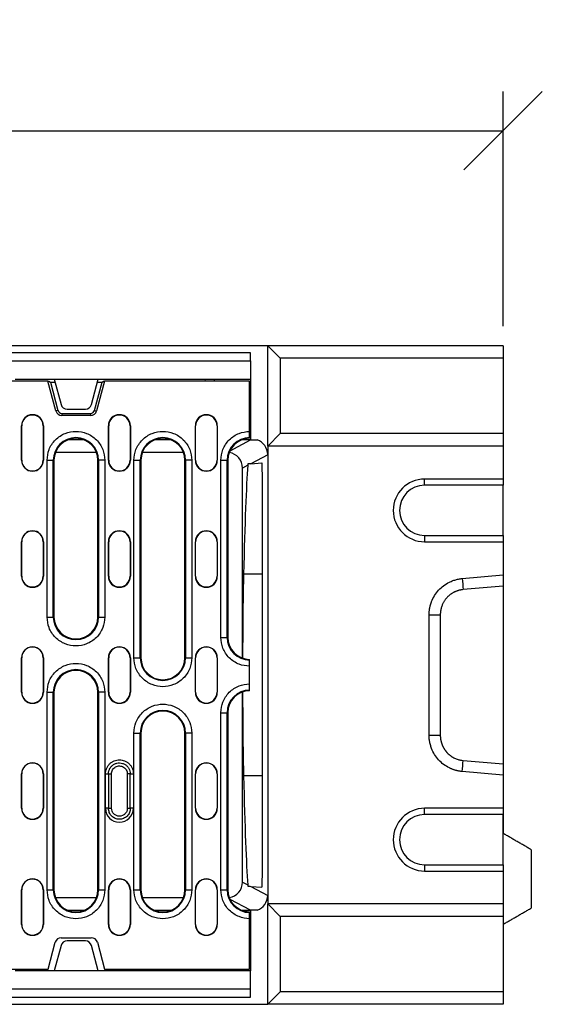
# Model space of a CAD drawing. Extents: x 1679 to 5529, y 1135 to 3946.
# Drawn here: x 3136 to 3303, y 2343 to 2657 of the extents above; entities that cross this region are included whole.
import ezdxf

# ---------------------------------------------------------------- set-up
doc = ezdxf.new("R2010")
doc.units = 0
doc.header["$LTSCALE"] = 5
doc.header["$PDSIZE"] = -1
doc.layers.get('0').update_dxf_attribs({"color": 10, "linetype": 'CONTINUOUS'})
doc.layers.get('DEFPOINTS').update_dxf_attribs({"linetype": 'CONTINUOUS'})
doc.layers.add('ACO_DIM', color=1, linetype='CONTINUOUS')
doc.styles.add('ACO', font='trebuc.ttf', dxfattribs={"width": 0.8})
doc.dimstyles.new('ACO', dxfattribs={"dimscale": 10, "dimtxt": 2.5, "dimasz": 2.5, "dimexe": 1.25, "dimexo": 0.625, "dimtad": 1, "dimtxsty": 'ACO', "dimblk": 'OBLIQUE', "dimcen": 2.5, "dimclrd": 256, "dimclre": 256, "dimclrt": 256, "dimazin": 3, "dimtfac": 1, "dimtmove": 0, "dimatfit": 3})

# ---------------------------------------------------------------- blocks, each defined once
blk = doc.blocks.new('A$C0F3832AB')
for p, q in [((594, 210), (84, 210)), ((588.5, 207.7), (89.5, 207.7)), ((588.5, 205.2), (588.5, 207.7)), ((594, 178), (594, 210)), ((594, 210), (598, 206)), ((669, 210), (594, 210)), ((669, 210), (669, 206)), ((89.5, 205.2), (588.5, 205.2)), ((588.5, 205.2), (588.5, 199.3)), ((598, 206), (598, 182)), ((669, 206), (598, 206)), ((669, 206), (669, 182)), ((523.97, 198.75), (154.03, 198.75)), ((513.51, 199.3), (526, 199.3)), ((526.52, 189.23), (523.97, 198.75)), ((523.97, 198.75), (524.29, 198.75)), ((524.29, 198.75), (524.77, 198.38)), ((524.77, 198.38), (527.18, 189.41)), ((524.77, 198.38), (526.25, 198.38)), ((526, 199.3), (540, 199.3)), ((526, 199.3), (528.15, 191.28)), ((537.85, 191.28), (540, 199.3)), ((538.82, 189.41), (541.23, 198.38)), ((542.03, 198.75), (539.48, 189.23)), ((539.75, 198.38), (541.23, 198.38)), ((540, 199.3), (588.5, 199.3)), ((541.23, 198.38), (541.71, 198.75)), ((541.71, 198.75), (542.03, 198.75)), ((588.25, 198.75), (542.03, 198.75)), ((574, 199.3), (574.03, 198.75)), ((576.96, 199.3), (576.99, 198.75)), ((588.25, 182.71), (588.25, 198.75)), ((588.5, 199.3), (588.5, 180)), ((527.18, 189.41), (526.52, 189.23)), ((528.45, 188.43), (528.45, 187.75)), ((528.45, 188.43), (537.55, 188.43)), ((530.08, 189.8), (535.92, 189.8)), ((537.55, 188.43), (537.55, 187.75)), ((538.82, 189.41), (539.48, 189.23)), ((537.55, 187.75), (528.45, 187.75)), ((515.55, 184.5), (515.63, 184.5)), ((515.55, 173.5), (515.55, 184.5)), ((515.63, 173.5), (515.63, 184.5)), ((522.55, 184.5), (522.47, 184.5)), ((522.47, 184.5), (522.47, 173.5)), ((522.55, 184.5), (522.55, 173.5)), ((543.25, 184.5), (543.33, 184.5)), ((543.25, 173.5), (543.25, 184.5)), ((543.33, 173.5), (543.33, 184.5)), ((550.17, 184.5), (550.17, 173.5)), ((550.25, 184.5), (550.17, 184.5)), ((550.25, 184.5), (550.25, 173.5)), ((570.95, 184.5), (571.03, 184.5)), ((570.95, 173.5), (570.95, 184.5)), ((571.03, 173.5), (571.03, 184.5)), ((577.87, 184.5), (577.87, 173.5)), ((577.95, 184.5), (577.87, 184.5)), ((577.95, 184.5), (577.95, 173.5)), ((535.5, 180), (530.3, 180)), ((563.2, 180), (558, 180)), ((581.99, 176.53), (588.5, 180)), ((588.5, 180), (585.7, 180)), ((588.5, 180), (590.61, 180)), ((598, 182), (594, 178)), ((669, 182), (598, 182)), ((669, 182), (669, 178)), ((539.44, 176), (526.36, 176)), ((567.14, 176), (554.06, 176)), ((669, 178), (594, 178)), ((594, 178), (594, 32)), ((669, 178), (669, 167.5)), ((515.55, 173.5), (515.63, 173.5)), ((522.47, 173.5), (522.55, 173.5)), ((523.69, 123.5), (523.69, 173.5)), ((523.69, 173.5), (525.68, 173.5)), ((525.68, 123.5), (525.68, 173.5)), ((525.9, 173.5), (525.68, 173.5)), ((525.9, 173.5), (525.9, 123.5)), ((539.9, 173.5), (540.12, 173.5)), ((539.9, 123.5), (539.9, 173.5)), ((540.12, 173.5), (540.12, 123.5)), ((542.11, 173.5), (540.12, 173.5)), ((542.11, 173.5), (542.11, 123.5)), ((543.25, 173.5), (543.33, 173.5)), ((550.17, 173.5), (550.25, 173.5)), ((551.39, 110.5), (551.39, 173.5)), ((551.39, 173.5), (553.38, 173.5)), ((553.38, 110.5), (553.38, 173.5)), ((553.6, 173.5), (553.38, 173.5)), ((553.6, 173.5), (553.6, 110.5)), ((567.6, 173.5), (567.82, 173.5)), ((567.6, 110.5), (567.6, 173.5)), ((567.82, 173.5), (567.82, 110.5)), ((569.81, 173.5), (567.82, 173.5)), ((569.81, 173.5), (569.81, 110.5)), ((570.95, 173.5), (571.03, 173.5)), ((577.87, 173.5), (577.95, 173.5)), ((579.09, 117), (579.09, 173.5)), ((579.09, 173.5), (581.08, 173.5)), ((581.08, 117), (581.08, 173.5)), ((581.3, 173.5), (581.08, 173.5)), ((581.3, 173.5), (581.3, 117)), ((594, 175.27), (588.58, 172.38)), ((587.67, 171.89), (586, 171)), ((586, 110.39), (586, 171)), ((588.58, 172.38), (592.17, 172.63)), ((644, 165.5), (644, 167.5)), ((669, 167.5), (644, 167.5)), ((669, 167.5), (669, 165.5)), ((592.32, 45.28), (592.32, 164.72)), ((669, 165.5), (644, 165.5)), ((669, 149.5), (669, 165.5)), ((644, 149.5), (644, 147.5)), ((644, 149.5), (669, 149.5)), ((669, 149.5), (669, 147.5)), ((515.55, 147.5), (515.63, 147.5)), ((515.55, 136.5), (515.55, 147.5)), ((515.63, 136.5), (515.63, 147.5)), ((522.47, 147.5), (522.47, 136.5)), ((522.55, 147.5), (522.47, 147.5)), ((522.55, 147.5), (522.55, 136.5)), ((543.25, 147.5), (543.33, 147.5)), ((543.25, 136.5), (543.25, 147.5)), ((543.33, 136.5), (543.33, 147.5)), ((550.17, 147.5), (550.17, 136.5)), ((550.25, 147.5), (550.17, 147.5)), ((550.25, 147.5), (550.25, 136.5)), ((570.95, 147.5), (571.03, 147.5)), ((570.95, 136.5), (570.95, 147.5)), ((571.03, 136.5), (571.03, 147.5)), ((577.87, 147.5), (577.87, 136.5)), ((577.95, 147.5), (577.87, 147.5)), ((577.95, 147.5), (577.95, 136.5)), ((644, 147.5), (669, 147.5)), ((669, 147.5), (669, 136.91)), ((515.55, 136.5), (515.63, 136.5)), ((522.47, 136.5), (522.55, 136.5)), ((543.25, 136.5), (543.33, 136.5)), ((550.17, 136.5), (550.25, 136.5)), ((570.95, 136.5), (571.03, 136.5)), ((577.87, 136.5), (577.95, 136.5)), ((592.32, 137.14), (586.3, 137.14)), ((655.99, 135.77), (669, 136.91)), ((669, 137.14), (669, 72.86)), ((669, 136.91), (669, 133.36)), ((669, 133.36), (656.3, 132.24)), ((523.69, 123.5), (525.68, 123.5)), ((525.9, 123.5), (525.68, 123.5)), ((540.12, 123.5), (539.9, 123.5)), ((540.12, 123.5), (542.11, 123.5)), ((645.45, 85.78), (645.45, 124.22)), ((649, 124.22), (649, 85.78)), ((579.09, 117), (581.08, 117)), ((581.3, 117), (581.08, 117)), ((515.55, 110.5), (515.63, 110.5)), ((515.55, 99.5), (515.55, 110.5)), ((515.63, 99.5), (515.63, 110.5)), ((522.55, 110.5), (522.47, 110.5)), ((522.47, 110.5), (522.47, 99.5)), ((522.55, 110.5), (522.55, 99.5)), ((543.25, 110.5), (543.33, 110.5)), ((543.25, 99.5), (543.25, 110.5)), ((543.33, 99.5), (543.33, 110.5)), ((550.25, 110.5), (550.17, 110.5)), ((550.17, 110.5), (550.17, 99.5)), ((550.25, 110.5), (550.25, 99.5)), ((551.39, 110.5), (553.38, 110.5)), ((553.6, 110.5), (553.38, 110.5)), ((567.82, 110.5), (567.6, 110.5)), ((567.82, 110.5), (569.81, 110.5)), ((570.95, 110.5), (571.03, 110.5)), ((570.95, 99.5), (570.95, 110.5)), ((571.03, 99.5), (571.03, 110.5)), ((577.87, 110.5), (577.87, 99.5)), ((577.95, 110.5), (577.87, 110.5)), ((577.95, 110.5), (577.95, 99.5)), ((588.25, 102.21), (588.25, 107.79)), ((515.55, 99.5), (515.63, 99.5)), ((522.47, 99.5), (522.55, 99.5)), ((523.69, 36.5), (523.69, 99.5)), ((523.69, 99.5), (525.68, 99.5)), ((525.68, 36.5), (525.68, 99.5)), ((525.9, 99.5), (525.68, 99.5)), ((525.9, 99.5), (525.9, 36.5)), ((539.9, 99.5), (540.12, 99.5)), ((539.9, 36.5), (539.9, 99.5)), ((540.12, 99.5), (540.12, 36.5)), ((542.11, 99.5), (540.12, 99.5)), ((542.11, 99.5), (542.11, 36.5)), ((543.25, 99.5), (543.33, 99.5)), ((550.17, 99.5), (550.25, 99.5)), ((570.95, 99.5), (571.03, 99.5)), ((577.87, 99.5), (577.95, 99.5)), ((586, 39), (586, 99.61)), ((579.09, 36.5), (579.09, 93)), ((579.09, 93), (581.08, 93)), ((581.08, 36.5), (581.08, 93)), ((581.3, 93), (581.08, 93)), ((581.3, 93), (581.3, 36.5)), ((551.39, 36.5), (551.39, 86.5)), ((551.39, 86.5), (553.38, 86.5)), ((553.38, 36.5), (553.38, 86.5)), ((553.6, 86.5), (553.38, 86.5)), ((553.6, 86.5), (553.6, 36.5)), ((567.6, 86.5), (567.82, 86.5)), ((567.6, 36.5), (567.6, 86.5)), ((567.82, 86.5), (567.82, 36.5)), ((569.81, 86.5), (567.82, 86.5)), ((569.81, 86.5), (569.81, 36.5)), ((656.3, 77.76), (669, 76.64)), ((669, 76.64), (669, 73.09)), ((515.55, 73.5), (515.63, 73.5)), ((515.55, 62.5), (515.55, 73.5)), ((515.63, 62.5), (515.63, 73.5)), ((522.47, 73.5), (522.47, 62.5)), ((522.55, 73.5), (522.47, 73.5)), ((522.55, 73.5), (522.55, 62.5)), ((542.3, 62.5), (542.3, 73.5)), ((542.3, 73.5), (543.27, 73.5)), ((543.27, 73.5), (543.27, 62.5)), ((544.24, 62.5), (544.24, 73.5)), ((549.26, 73.5), (549.26, 62.5)), ((550.23, 62.5), (550.23, 73.5)), ((550.23, 73.5), (551.2, 73.5)), ((551.2, 73.5), (551.2, 62.5)), ((570.95, 73.5), (571.03, 73.5)), ((570.95, 62.5), (570.95, 73.5)), ((571.03, 62.5), (571.03, 73.5)), ((577.95, 73.5), (577.87, 73.5)), ((577.87, 73.5), (577.87, 62.5)), ((577.95, 73.5), (577.95, 62.5)), ((592.32, 72.86), (586.3, 72.86)), ((669, 73.09), (655.99, 74.23)), ((669, 73.09), (669, 62.5)), ((669, 72.86), (669, 54.5)), ((515.55, 62.5), (515.63, 62.5)), ((522.47, 62.5), (522.55, 62.5)), ((543.27, 62.5), (542.3, 62.5)), ((551.2, 62.5), (550.23, 62.5)), ((570.95, 62.5), (571.03, 62.5)), ((577.87, 62.5), (577.95, 62.5)), ((644, 60.5), (644, 62.5)), ((669, 62.5), (644, 62.5)), ((669, 60.5), (644, 60.5)), ((669, 62.5), (669, 60.5)), ((669, 44.5), (669, 60.5)), ((678, 49.3), (678, 30.7)), ((644, 44.5), (644, 42.5)), ((644, 44.5), (669, 44.5)), ((669, 44.5), (669, 42.5)), ((644, 42.5), (669, 42.5)), ((669, 42.5), (669, 32)), ((586, 39), (587.67, 38.11)), ((515.55, 36.5), (515.63, 36.5)), ((515.55, 25.5), (515.55, 36.5)), ((515.63, 25.5), (515.63, 36.5)), ((522.55, 36.5), (522.47, 36.5)), ((522.47, 36.5), (522.47, 25.5)), ((522.55, 36.5), (522.55, 25.5)), ((523.69, 36.5), (525.68, 36.5)), ((525.9, 36.5), (525.68, 36.5)), ((540.12, 36.5), (539.9, 36.5)), ((540.12, 36.5), (542.11, 36.5)), ((543.25, 36.5), (543.33, 36.5)), ((543.25, 25.5), (543.25, 36.5)), ((543.33, 25.5), (543.33, 36.5)), ((550.17, 36.5), (550.17, 25.5)), ((550.25, 36.5), (550.17, 36.5)), ((550.25, 36.5), (550.25, 25.5)), ((551.39, 36.5), (553.38, 36.5)), ((553.6, 36.5), (553.38, 36.5)), ((567.82, 36.5), (567.6, 36.5)), ((567.82, 36.5), (569.81, 36.5)), ((570.95, 36.5), (571.03, 36.5)), ((570.95, 25.5), (570.95, 36.5)), ((571.03, 25.5), (571.03, 36.5)), ((577.87, 36.5), (577.87, 25.5)), ((577.95, 36.5), (577.87, 36.5)), ((577.95, 36.5), (577.95, 25.5)), ((579.09, 36.5), (581.08, 36.5)), ((581.3, 36.5), (581.08, 36.5)), ((588.58, 37.62), (594, 34.73)), ((588.58, 37.62), (592.17, 37.37)), ((539.44, 34), (526.36, 34)), ((567.14, 34), (554.06, 34)), ((588.5, 30), (581.99, 33.47)), ((594, 32), (598, 28)), ((669, 32), (594, 32)), ((594, 0), (594, 32)), ((669, 32), (669, 28)), ((530.3, 30), (535.5, 30)), ((558, 30), (563.2, 30)), ((585.7, 30), (588.5, 30)), ((588.5, 30), (588.5, 10.7)), ((590.61, 30), (588.5, 30)), ((515.55, 25.5), (515.63, 25.5)), ((522.47, 25.5), (522.55, 25.5)), ((543.25, 25.5), (543.33, 25.5)), ((550.17, 25.5), (550.25, 25.5)), ((570.95, 25.5), (571.03, 25.5)), ((577.87, 25.5), (577.95, 25.5)), ((588.25, 11.25), (588.25, 27.29)), ((598, 28), (598, 4)), ((669, 28), (598, 28)), ((669, 28), (669, 4)), ((524, 11.25), (526.28, 19.77)), ((528.21, 21.25), (537.79, 21.25)), ((535.92, 20.2), (530.08, 20.2)), ((539.72, 19.77), (542, 11.25)), ((528.15, 18.72), (526, 10.7)), ((540, 10.7), (537.85, 18.72)), ((489.81, 11.25), (524, 11.25)), ((526, 10.7), (513.51, 10.7)), ((540, 10.7), (526, 10.7)), ((588.5, 10.7), (540, 10.7)), ((542, 11.25), (588.25, 11.25)), ((574, 10.7), (574.03, 11.25)), ((576.99, 11.25), (576.96, 10.7)), ((588.5, 4.8), (588.5, 10.7)), ((588.5, 4.8), (89.5, 4.8)), ((588.5, 2.3), (588.5, 4.8)), ((598, 4), (594, 0)), ((669, 4), (598, 4)), ((669, 4), (669, 0)), ((84, 0), (594, 0)), ((89.5, 2.3), (588.5, 2.3)), ((669, 0), (594, 0))]:
    blk.add_line(p, q)
at = {"flags": 128}
for points in [[(588.58, 172.38), (588.28, 172.36), (587.98, 172.33), (587.68, 172.31)], [(587.68, 37.69), (587.98, 37.67), (588.28, 37.64), (588.58, 37.62)]]:
    blk.add_lwpolyline(points, dxfattribs=at)
for centre, radius, start, end in [((528.45, 189.75), 2, 195, 270), ((528.45, 189.75), 1.32, 195, 270), ((530.08, 191.8), 2, 195, 270), ((535.92, 191.8), 2, 270, 345), ((537.55, 189.75), 1.32, 270, 345), ((537.55, 189.75), 2, 270, 345), ((519.05, 184.5), 3.5, 0, 180), ((519.05, 184.5), 3.42, 0, 180), ((546.75, 184.5), 3.5, 0, 180), ((546.75, 184.5), 3.42, 0, 180), ((574.45, 184.5), 3.5, 0, 180), ((574.45, 184.5), 3.42, 0, 180), ((532.9, 173.5), 7.22, 0, 180), ((532.9, 173.5), 7, 0, 180), ((560.6, 173.5), 7.22, 0, 180), ((560.6, 173.5), 7, 0, 180), ((588.3, 173.5), 7.22, 90.3971, 180), ((588.3, 173.5), 7, 90.4093, 180), ((519.05, 173.5), 3.5, 180, 0), ((519.05, 173.5), 3.42, 180, 0), ((546.75, 173.5), 3.5, 180, 0), ((546.75, 173.5), 3.42, 180, 0), ((574.45, 173.5), 3.5, 180, 0), ((574.45, 173.5), 3.42, 180, 0), ((644, 157.5), 10, 90, 270), ((644, 157.5), 8, 90, 270), ((519.05, 147.5), 3.5, 0, 180), ((519.05, 147.5), 3.42, 0, 180), ((546.75, 147.5), 3.5, 0, 180), ((546.75, 147.5), 3.42, 0, 180), ((574.45, 147.5), 3.5, 0, 180), ((574.45, 147.5), 3.42, 0, 180), ((519.05, 136.5), 3.5, 180, 0), ((519.05, 136.5), 3.42, 180, 0), ((546.75, 136.5), 3.5, 180, 0), ((546.75, 136.5), 3.42, 180, 0), ((574.45, 136.5), 3.5, 180, 0), ((574.45, 136.5), 3.42, 180, 0), ((532.9, 123.5), 7.22, 180, 0), ((532.9, 123.5), 7, 180, 0), ((588.3, 117), 7.22, 180, 269.6029), ((588.3, 117), 7, 180, 269.5907), ((519.05, 110.5), 3.5, 0, 180), ((519.05, 110.5), 3.42, 0, 180), ((546.75, 110.5), 3.5, 0, 180), ((546.75, 110.5), 3.42, 0, 180), ((574.45, 110.5), 3.5, 0, 180), ((574.45, 110.5), 3.42, 0, 180), ((560.6, 110.5), 7.22, 180, 0), ((560.6, 110.5), 7, 180, 0), ((532.9, 99.5), 7.22, 0, 180), ((532.9, 99.5), 7, 0, 180), ((519.05, 99.5), 3.5, 180, 0), ((519.05, 99.5), 3.42, 180, 0), ((546.75, 99.5), 3.5, 180, 0), ((546.75, 99.5), 3.42, 180, 0), ((574.45, 99.5), 3.5, 180, 0), ((574.45, 99.5), 3.42, 180, 0), ((588.3, 93), 7.22, 90.3971, 180), ((588.3, 93), 7, 90.4093, 180), ((560.6, 86.5), 7.22, 0, 180), ((560.6, 86.5), 7, 0, 180), ((519.05, 73.5), 3.5, 0, 180), ((519.05, 73.5), 3.42, 0, 180), ((574.45, 73.5), 3.5, 0, 180), ((574.45, 73.5), 3.42, 0, 180), ((519.05, 62.5), 3.5, 180, 0), ((519.05, 62.5), 3.42, 180, 0), ((546.75, 62.5), 4.45, 180, 360), ((574.45, 62.5), 3.5, 180, 0), ((574.45, 62.5), 3.42, 180, 0), ((644, 52.5), 10, 90, 270), ((644, 52.5), 8, 90, 270), ((519.05, 36.5), 3.5, 0, 180), ((519.05, 36.5), 3.42, 0, 180), ((546.75, 36.5), 3.5, 0, 180), ((546.75, 36.5), 3.42, 0, 180), ((574.45, 36.5), 3.5, 0, 180), ((574.45, 36.5), 3.42, 0, 180), ((532.9, 36.5), 7.22, 180, 0), ((532.9, 36.5), 7, 180, 0), ((560.6, 36.5), 7.22, 180, 0), ((560.6, 36.5), 7, 180, 0), ((588.3, 36.5), 7.22, 180, 269.6029), ((588.3, 36.5), 7, 180, 269.5907), ((519.05, 25.5), 3.5, 180, 0), ((519.05, 25.5), 3.42, 180, 0), ((546.75, 25.5), 3.5, 180, 0), ((546.75, 25.5), 3.42, 180, 0), ((574.45, 25.5), 3.5, 180, 0), ((574.45, 25.5), 3.42, 180, 0), ((528.21, 19.25), 2, 90, 165), ((530.08, 18.2), 2, 90, 165), ((535.92, 18.2), 2, 15, 90), ((537.79, 19.25), 2, 15, 90)]:
    blk.add_arc(centre, radius, start, end)
for centre, major_axis, ratio, start_param, end_param in [((589, 175.27), (-4.41, -2.35), 0.99978, 2.651727, 3.89428), ((581, 171), (-4.41, -2.35), 0.99978, 2.651727, 4.073663), ((588.59, -30.02), (0, 208.02), 0.018519, 0.242991, 0.637495), ((592.17, 164.61), (0, 8.02), 0.018818, 4.725823, 6.284506), ((586.74, 105), (0, 40), 0.018519, 0.637495, 1.435728), ((586.74, 105), (0, 40), 0.018519, 1.705864, 2.504098), ((588.59, 240.02), (0, 208.02), 0.018519, 2.504098, 2.898602), ((592.17, 45.39), (0, 8.02), 0.018818, 3.140272, 4.698955), ((581, 39), (4.41, -2.35), 0.99978, 5.351115, 6.773051), ((589, 34.73), (4.41, -2.35), 0.99978, 5.530498, 6.773051)]:
    blk.add_ellipse(centre, major_axis=major_axis, ratio=ratio, start_param=start_param, end_param=end_param)
for points, knots in [([(523.69, 173.5), (523.81, 174.66), (524, 176.44), (525.15, 178.59), (526.34, 180.06), (527.81, 181.26), (529.96, 182.37), (532.9, 182.93), (535.84, 182.37), (537.99, 181.26), (539.46, 180.06), (540.65, 178.59), (541.8, 176.44), (541.99, 174.66), (542.11, 173.5)], [0, 0, 0, 0, 0.119728, 0.18418, 0.25, 0.31582, 0.380272, 0.5, 0.619729, 0.68418, 0.75, 0.815819, 0.880272, 1, 1, 1, 1]), ([(551.39, 173.5), (551.51, 174.66), (551.7, 176.44), (552.85, 178.59), (554.04, 180.06), (555.51, 181.26), (557.66, 182.37), (560.6, 182.93), (563.54, 182.37), (565.69, 181.26), (567.16, 180.06), (568.35, 178.59), (569.5, 176.44), (569.69, 174.66), (569.81, 173.5)], [0, 0, 0, 0, 0.119728, 0.184181, 0.25, 0.31582, 0.380271, 0.5, 0.619728, 0.68418, 0.75, 0.81582, 0.880272, 1, 1, 1, 1]), ([(579.09, 173.5), (579.21, 174.66), (579.4, 176.43), (580.54, 178.57), (581.72, 180.04), (583.19, 181.23), (585.32, 182.39), (587.1, 182.58), (588.25, 182.71)], [0, 0, 0, 0, 0.239532, 0.368409, 0.5, 0.631591, 0.760469, 1, 1, 1, 1]), ([(588.25, 180.71), (588.25, 180.75), (588.25, 180.82), (588.25, 181.19), (588.25, 181.72), (588.25, 182.26), (588.25, 182.6), (588.25, 182.71)], [0, 0, 0, 0, 0.2220828, 0.444172, 0.6662682, 0.8883652, 1, 1, 1, 1]), ([(645.45, 124.22), (645.45, 124.33), (645.45, 124.55), (645.46, 124.87), (645.48, 125.2), (645.52, 125.53), (645.56, 125.85), (645.61, 126.18), (645.67, 126.5), (645.74, 126.82), (645.82, 127.15), (645.91, 127.47), (646.01, 127.78), (646.12, 128.1), (646.45, 128.98), (647.13, 130.38), (648.43, 132.1), (650.02, 133.55), (651.43, 134.4), (652.45, 134.88), (653.03, 135.11), (653.61, 135.31), (654.19, 135.48), (654.79, 135.61), (655.39, 135.71), (655.79, 135.75), (655.99, 135.77)], [0, 0, 0, 0, 0.019233, 0.038413, 0.057557, 0.076679, 0.095798, 0.114928, 0.134086, 0.153289, 0.172553, 0.191893, 0.211325, 0.230864, 0.250527, 0.376103, 0.500595, 0.624945, 0.750324, 0.786628, 0.822549, 0.858187, 0.893647, 0.929032, 0.964448, 1, 1, 1, 1]), ([(656.3, 132.24), (656.21, 132.23), (656.01, 132.21), (655.72, 132.17), (655.43, 132.12), (655.13, 132.05), (654.84, 131.98), (654.55, 131.89), (654.26, 131.79), (653.97, 131.68), (653.69, 131.55), (653.41, 131.42), (653.13, 131.27), (652.86, 131.11), (652.59, 130.94), (652.32, 130.76), (652.06, 130.56), (651.81, 130.35), (651.57, 130.13), (651.33, 129.9), (651.1, 129.66), (650.88, 129.41), (650.67, 129.14), (650.45, 128.85), (650.23, 128.52), (650.02, 128.16), (649.82, 127.78), (649.63, 127.36), (649.46, 126.91), (649.3, 126.43), (649.17, 125.92), (649.08, 125.37), (649.01, 124.8), (649, 124.41), (649, 124.22)], [0, 0, 0, 0, 0.024562, 0.049309, 0.074241, 0.099359, 0.124664, 0.150156, 0.175836, 0.201704, 0.22776, 0.254006, 0.280441, 0.307067, 0.333883, 0.360891, 0.388089, 0.41548, 0.443064, 0.47084, 0.498809, 0.525886, 0.554874, 0.585775, 0.618589, 0.653315, 0.689954, 0.728506, 0.768971, 0.81135, 0.855642, 0.901848, 0.949967, 1, 1, 1, 1]), ([(542.11, 123.5), (541.99, 122.34), (541.8, 120.56), (540.65, 118.41), (539.46, 116.94), (537.99, 115.74), (535.84, 114.63), (532.9, 114.07), (529.96, 114.63), (527.81, 115.74), (526.34, 116.94), (525.15, 118.41), (524, 120.56), (523.81, 122.34), (523.69, 123.5)], [0, 0, 0, 0, 0.119728, 0.18418, 0.25, 0.31582, 0.380271, 0.5, 0.619728, 0.68418, 0.75, 0.81582, 0.880272, 1, 1, 1, 1]), ([(588.25, 107.79), (587.1, 107.92), (585.32, 108.11), (583.19, 109.27), (581.72, 110.46), (580.54, 111.93), (579.4, 114.07), (579.21, 115.84), (579.09, 117)], [0, 0, 0, 0, 0.239531, 0.368409, 0.5, 0.631591, 0.760468, 1, 1, 1, 1]), ([(569.81, 110.5), (569.69, 109.34), (569.5, 107.56), (568.35, 105.41), (567.16, 103.94), (565.69, 102.74), (563.54, 101.63), (560.6, 101.07), (557.66, 101.63), (555.51, 102.74), (554.04, 103.94), (552.85, 105.41), (551.7, 107.56), (551.51, 109.34), (551.39, 110.5)], [0, 0, 0, 0, 0.119728, 0.18418, 0.25, 0.31582, 0.380272, 0.5, 0.619729, 0.68418, 0.75, 0.81582, 0.880272, 1, 1, 1, 1]), ([(523.69, 99.5), (523.81, 100.66), (524, 102.44), (525.15, 104.59), (526.34, 106.06), (527.81, 107.26), (529.96, 108.37), (532.9, 108.93), (535.84, 108.37), (537.99, 107.26), (539.46, 106.06), (540.65, 104.59), (541.8, 102.44), (541.99, 100.66), (542.11, 99.5)], [0, 0, 0, 0, 0.119728, 0.18418, 0.25, 0.31582, 0.380272, 0.5, 0.619729, 0.68418, 0.75, 0.81582, 0.880272, 1, 1, 1, 1]), ([(588.25, 107.79), (588.25, 108.01), (588.25, 108.46), (588.25, 109.06), (588.25, 109.51), (588.25, 109.74), (588.25, 109.77), (588.25, 109.79)], [0, 0, 0, 0, 0.2220995, 0.4442, 0.6662982, 0.8883894, 1, 1, 1, 1]), ([(579.09, 93), (579.21, 94.16), (579.4, 95.93), (580.54, 98.07), (581.72, 99.54), (583.19, 100.73), (585.32, 101.89), (587.1, 102.08), (588.25, 102.21)], [0, 0, 0, 0, 0.239532, 0.368409, 0.5, 0.631591, 0.760469, 1, 1, 1, 1]), ([(588.25, 100.21), (588.25, 100.25), (588.25, 100.32), (588.25, 100.69), (588.25, 101.22), (588.25, 101.76), (588.25, 102.1), (588.25, 102.21)], [0, 0, 0, 0, 0.222083, 0.444171, 0.666268, 0.888365, 1, 1, 1, 1]), ([(551.39, 86.5), (551.51, 87.66), (551.7, 89.44), (552.85, 91.59), (554.04, 93.06), (555.51, 94.26), (557.66, 95.37), (560.6, 95.93), (563.54, 95.37), (565.69, 94.26), (567.16, 93.06), (568.35, 91.59), (569.5, 89.44), (569.69, 87.66), (569.81, 86.5)], [0, 0, 0, 0, 0.119728, 0.18418, 0.25, 0.31582, 0.380271, 0.5, 0.619728, 0.68418, 0.75, 0.81582, 0.880272, 1, 1, 1, 1]), ([(655.99, 74.23), (655.88, 74.24), (655.67, 74.26), (655.34, 74.3), (655.02, 74.35), (654.7, 74.41), (654.38, 74.48), (654.06, 74.56), (653.74, 74.65), (653.43, 74.75), (653.12, 74.86), (652.81, 74.98), (652.5, 75.1), (652.2, 75.24), (651.35, 75.65), (650.02, 76.45), (648.43, 77.9), (647.13, 79.62), (646.4, 81.1), (646.02, 82.17), (645.84, 82.76), (645.69, 83.36), (645.58, 83.96), (645.5, 84.56), (645.45, 85.17), (645.45, 85.58), (645.45, 85.78)], [0, 0, 0, 0, 0.019161, 0.038269, 0.057342, 0.076395, 0.095445, 0.114508, 0.133602, 0.152742, 0.171944, 0.191224, 0.2106, 0.230085, 0.249696, 0.37502, 0.499424, 0.623861, 0.749493, 0.785895, 0.821923, 0.857675, 0.893255, 0.928767, 0.964314, 1, 1, 1, 1]), ([(649, 85.78), (649, 85.69), (649, 85.52), (649.02, 85.25), (649.04, 84.99), (649.07, 84.74), (649.1, 84.49), (649.15, 84.24), (649.2, 84.01), (649.25, 83.78), (649.31, 83.55), (649.38, 83.33), (649.45, 83.12), (649.52, 82.91), (649.6, 82.71), (649.69, 82.52), (649.77, 82.33), (649.86, 82.15), (649.95, 81.98), (650.04, 81.81), (650.14, 81.64), (650.23, 81.49), (650.33, 81.34), (650.42, 81.19), (650.52, 81.06), (650.62, 80.92), (650.72, 80.8), (650.81, 80.67), (650.91, 80.56), (651.01, 80.45), (651.21, 80.22), (651.54, 79.89), (652.01, 79.48), (652.5, 79.11), (653.02, 78.79), (653.54, 78.51), (654.09, 78.27), (654.64, 78.08), (655.19, 77.93), (655.75, 77.82), (656.12, 77.78), (656.3, 77.76)], [0, 0, 0, 0, 0.022666, 0.044948, 0.066845, 0.088358, 0.109487, 0.13023, 0.15059, 0.170565, 0.190156, 0.209362, 0.228184, 0.246621, 0.264674, 0.282343, 0.299627, 0.316527, 0.333043, 0.349174, 0.364921, 0.380284, 0.395262, 0.409857, 0.424067, 0.437893, 0.451335, 0.464393, 0.477067, 0.489357, 0.501263, 0.554225, 0.606492, 0.658068, 0.708955, 0.759156, 0.808675, 0.857516, 0.905681, 0.953174, 1, 1, 1, 1]), ([(542.3, 73.5), (542.36, 74.06), (542.45, 74.92), (543.01, 75.96), (543.58, 76.67), (544.29, 77.25), (545.33, 77.78), (546.75, 78.06), (548.17, 77.78), (549.21, 77.25), (549.92, 76.67), (550.49, 75.96), (551.05, 74.92), (551.14, 74.06), (551.2, 73.5)], [0, 0, 0, 0, 0.1197283, 0.1841804, 0.2499999, 0.3158198, 0.3802713, 0.4999995, 0.6197287, 0.6841802, 0.7500001, 0.8158196, 0.8802717, 1, 1, 1, 1]), ([(543.27, 73.5), (543.29, 73.81), (543.34, 74.42), (543.72, 75.28), (544.29, 76.02), (545.04, 76.58), (545.91, 76.92), (546.83, 77.02), (547.76, 76.89), (548.31, 76.6), (548.58, 76.46)], [0, 0, 0, 0, 0.125, 0.25, 0.375, 0.5, 0.625001, 0.75, 0.875, 1, 1, 1, 1]), ([(544.24, 73.5), (544.25, 73.72), (544.29, 74.17), (544.56, 74.79), (544.97, 75.32), (545.52, 75.72), (546.14, 75.97), (546.81, 76.04), (547.48, 75.94), (547.88, 75.74), (548.07, 75.64)], [0, 0, 0, 0, 0.124866, 0.250096, 0.37527, 0.500346, 0.625472, 0.750771, 0.875431, 1, 1, 1, 1]), ([(548.07, 75.64), (548.25, 75.51), (548.59, 75.26), (548.97, 74.73), (549.22, 74.14), (549.25, 73.71), (549.26, 73.5)], [0, 0, 0, 0, 0.250137, 0.499757, 0.749999, 1, 1, 1, 1]), ([(548.58, 76.46), (548.82, 76.28), (549.3, 75.94), (549.82, 75.21), (550.17, 74.38), (550.21, 73.79), (550.23, 73.5)], [0, 0, 0, 0, 0.250002, 0.500001, 0.75, 1, 1, 1, 1]), ([(543.27, 73.5), (543.31, 73.5), (543.38, 73.5), (543.62, 73.5), (543.91, 73.5), (544.13, 73.5), (544.24, 73.5)], [0, 0, 0, 0, 0.250003, 0.500009, 0.750005, 1, 1, 1, 1]), ([(550.23, 73.5), (550.19, 73.5), (550.12, 73.5), (549.88, 73.5), (549.59, 73.5), (549.37, 73.5), (549.26, 73.5)], [0, 0, 0, 0, 0.250003, 0.500009, 0.750005, 1, 1, 1, 1]), ([(543.27, 62.5), (543.31, 62.5), (543.38, 62.5), (543.62, 62.5), (543.91, 62.5), (544.13, 62.5), (544.24, 62.5)], [0, 0, 0, 0, 0.250003, 0.500009, 0.750005, 1, 1, 1, 1]), ([(550.23, 62.5), (550.18, 62.04), (550.07, 61.13), (549.27, 59.97), (548.12, 59.2), (546.75, 58.93), (545.38, 59.2), (544.23, 59.97), (543.43, 61.13), (543.32, 62.04), (543.27, 62.5)], [0, 0, 0, 0, 0.125, 0.25, 0.375001, 0.500001, 0.624999, 0.75, 0.875, 1, 1, 1, 1]), ([(549.26, 62.5), (549.22, 62.17), (549.15, 61.51), (548.57, 60.68), (547.74, 60.12), (546.75, 59.92), (545.76, 60.12), (544.93, 60.68), (544.35, 61.52), (544.27, 62.17), (544.24, 62.5)], [0, 0, 0, 0, 0.12511, 0.2502, 0.375264, 0.50027, 0.625354, 0.750423, 0.87549, 1, 1, 1, 1]), ([(549.26, 62.5), (549.37, 62.5), (549.59, 62.5), (549.88, 62.5), (550.12, 62.5), (550.19, 62.5), (550.23, 62.5)], [0, 0, 0, 0, 0.249995, 0.499991, 0.749997, 1, 1, 1, 1]), ([(542.11, 36.5), (541.99, 35.34), (541.8, 33.56), (540.65, 31.41), (539.46, 29.94), (537.99, 28.74), (535.84, 27.63), (532.9, 27.07), (529.96, 27.63), (527.81, 28.74), (526.34, 29.94), (525.15, 31.41), (524, 33.56), (523.81, 35.34), (523.69, 36.5)], [0, 0, 0, 0, 0.119728, 0.184181, 0.25, 0.31582, 0.380271, 0.5, 0.619728, 0.68418, 0.75, 0.81582, 0.880272, 1, 1, 1, 1]), ([(569.81, 36.5), (569.69, 35.34), (569.5, 33.56), (568.35, 31.41), (567.16, 29.94), (565.69, 28.74), (563.54, 27.63), (560.6, 27.07), (557.66, 27.63), (555.51, 28.74), (554.04, 29.94), (552.85, 31.41), (551.7, 33.56), (551.51, 35.34), (551.39, 36.5)], [0, 0, 0, 0, 0.119728, 0.18418, 0.25, 0.31582, 0.380272, 0.5, 0.619729, 0.68418, 0.75, 0.815819, 0.880272, 1, 1, 1, 1]), ([(588.25, 27.29), (587.1, 27.42), (585.32, 27.61), (583.19, 28.77), (581.72, 29.96), (580.54, 31.43), (579.4, 33.57), (579.21, 35.34), (579.09, 36.5)], [0, 0, 0, 0, 0.239531, 0.368409, 0.5, 0.631591, 0.760468, 1, 1, 1, 1]), ([(588.25, 27.29), (588.25, 27.51), (588.25, 27.96), (588.25, 28.56), (588.25, 29.01), (588.25, 29.24), (588.25, 29.27), (588.25, 29.29)], [0, 0, 0, 0, 0.222099, 0.444199, 0.666298, 0.88839, 1, 1, 1, 1])]:
    blk.add_open_spline(points, degree=3, knots=knots)
for points, degree in [([(588.25, 180.5), (588.25, 180.71)], 1), ([(587.68, 172.31), (587.68, 172.17), (587.68, 172.03), (587.67, 171.89)], 3), ([(655.99, 135.77), (656.1, 134.59), (656.2, 133.42), (656.3, 132.24)], 3), ([(645.45, 124.22), (646.63, 124.22), (647.82, 124.22), (649, 124.22)], 3), ([(588.25, 109.79), (588.25, 110)], 1), ([(588.25, 100), (588.25, 100.21)], 1), ([(645.45, 85.78), (646.63, 85.78), (647.82, 85.78), (649, 85.78)], 3), ([(655.99, 74.23), (656.1, 75.41), (656.2, 76.58), (656.3, 77.76)], 3), ([(678, 49.3), (669, 54.5)], 1), ([(587.67, 38.11), (587.68, 37.97), (587.68, 37.83), (587.68, 37.69)], 3), ([(588.25, 29.29), (588.25, 29.5)], 1), ([(669, 25.5), (678, 30.7)], 1)]:
    blk.add_open_spline(points, degree=degree)
blk = doc.blocks.new('_OBLIQUE')
at = {"color": 0, "linetype": 'BYBLOCK'}
blk.add_line((-0.5, -0.5), (0.5, 0.5), dxfattribs=at)
blk = doc.blocks.new('*D17')
at = {"layer": 'ACO_DIM'}
for p, q in [((2630.43, 2559.2), (2630.43, 2634.02)), ((3290.43, 2559.2), (3290.43, 2634.02)), ((2630.43, 2621.52), (3290.43, 2621.52))]:
    blk.add_line(p, q, dxfattribs=at)
at = {"layer": 'DEFPOINTS', "color": 0}
for p in [(3290.43, 2621.52), (2630.43, 2552.95), (3290.43, 2552.95)]:
    blk.add_point(p, dxfattribs=at)
at = {"layer": 'ACO_DIM', "xscale": 25, "yscale": 25, "zscale": 25, "rotation": 180}
blk.add_blockref('_OBLIQUE', (2630.43, 2621.52), dxfattribs=at)
at = {"layer": 'ACO_DIM', "xscale": 25, "yscale": 25, "zscale": 25}
blk.add_blockref('_OBLIQUE', (3290.43, 2621.52), dxfattribs=at)
at = {"layer": 'ACO_DIM', "insert": (2960.43, 2640.53), "char_height": 25, "attachment_point": 5, "style": 'ACO'}
blk.add_mtext('660', dxfattribs=at)

msp = doc.modelspace()

# ---------------------------------------------------------------- block references
msp.add_blockref('A$C0F3832AB', (2621.427, 2342.952))

# ---------------------------------------------------------------- dimensions: what is measured, and where the dimension line sits
at = {"layer": 'ACO_DIM'}
dim = msp.add_linear_dim(base=(3290.427, 2621.518), p1=(2630.427, 2552.952), p2=(3290.427, 2552.952), dimstyle='ACO', dxfattribs=at)
dim.commit()
dim.dimension.update_dxf_attribs({"geometry": '*D17', "text_midpoint": (2960.427, 2640.529)})

doc.saveas('drawing.dxf')
